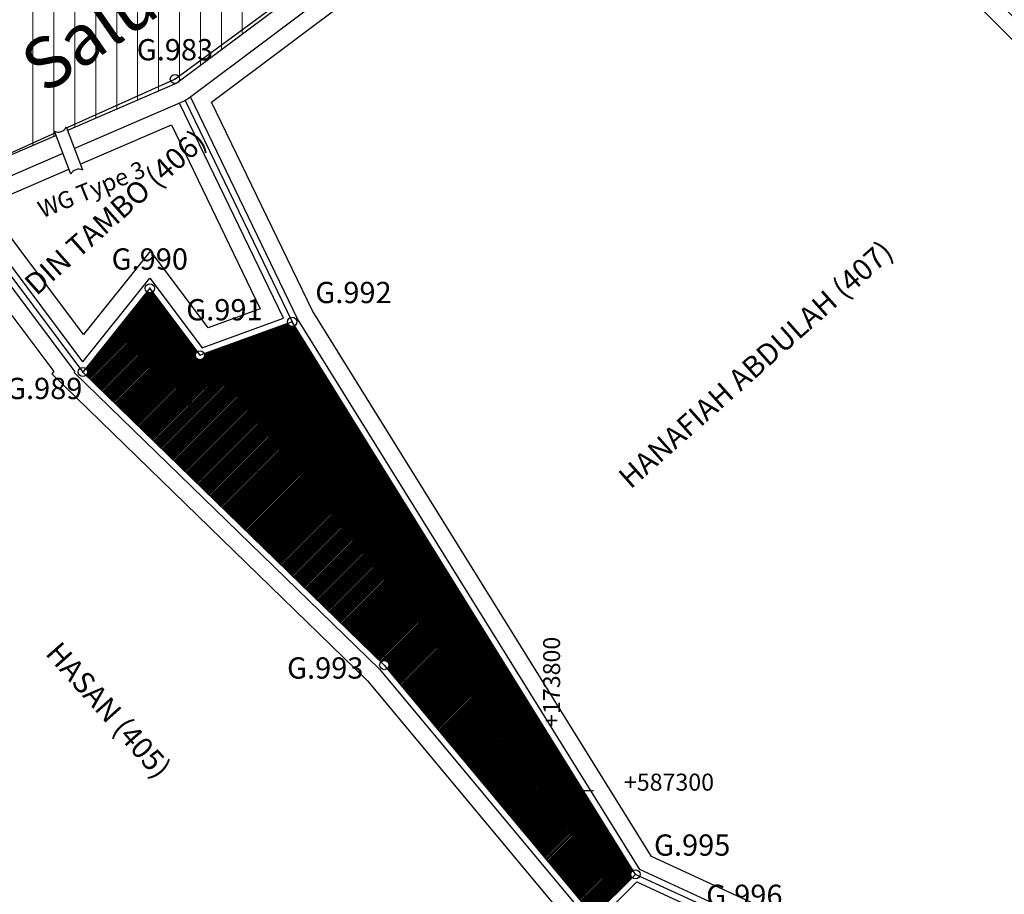
# Model space of a CAD drawing. Units: inches. Extents: x -968 to 15677, y 5562 to 11517.
# Drawn here: x 5814 to 5842, y 9739 to 9764 of the extents above; entities that cross this region are included whole.
import ezdxf
from ezdxf.enums import TextEntityAlignment as Align

# ---------------------------------------------------------------- set-up
doc = ezdxf.new("R2010")
doc.units = ezdxf.units.IN
doc.header["$MEASUREMENT"] = 0
doc.linetypes.add('DASHDOT', pattern=[1, 0.5, -0.25, 0, -0.25])
for name, color, linetype in [('BULAT1', 7, 'Continuous'), ('Double', 144, 'Continuous'), ('Grid', 7, 'Continuous'), ('Nama 1', 7, 'Continuous'), ('PATOK1', 7, 'Continuous'), ('tambak', 7, 'Continuous'), ('Tanggul', 7, 'Continuous')]:
    doc.layers.add(name, color=color, linetype=linetype)
doc.layers.add('Sal_existing', color=1, linetype='Continuous', lineweight=15)
doc.styles.add('L100', font='simplex.shx', dxfattribs={"height": 2.54})
doc.styles.add('L240', font='simplex.shx', dxfattribs={"height": 6.1})
doc.styles.add('L80', font='simplex.shx', dxfattribs={"height": 2.03})

msp = doc.modelspace()

# ---------------------------------------------------------------- linework, layer by layer
at = {"layer": 'BULAT1', "color": 1, "ltscale": 10}
for centre in [(5818.705, 9762.022), (5817.985, 9756.022), (5822.065, 9755.062), (5819.425, 9754.102), (5816.065, 9753.622), (5824.705, 9745.222), (5831.905, 9739.222)]:
    msp.add_circle(centre, 0.132, dxfattribs=at)
for p in [(5818.705, 9762.022), (5817.985, 9756.022), (5822.065, 9755.062), (5819.425, 9754.102), (5816.065, 9753.622), (5817.636, 9752.337), (5831.905, 9739.222)]:
    msp.add_point(p, dxfattribs=at)
at = {"layer": 'Double', "color": 6}
for p, q in [((5815.59, 9760.649), (5816.057, 9759.414)), ((5815.718, 9759.292), (5815.251, 9760.527))]:
    msp.add_line(p, q, dxfattribs=at)
for points in [[(5819.757, 9761.36), (5823.974, 9764.528), (5834.863, 9771.004, 0.000062), (5834.863, 9771.004), (5846.589, 9759.262), (5846.374, 9750.859), (5846.031, 9750.627), (5851.751, 9744.192), (5845.69, 9740.728), (5838.462, 9734.856), (5836.821, 9736.732)], [(5828.013, 9735.468, 0.00168), (5828.007, 9735.466), (5820.522, 9733.801), (5813.065, 9735.537), (5809.375, 9741.953, 0.210558), (5808.751, 9742.411), (5807.449, 9742.701), (5807.254, 9746.011, 0.060234), (5807.213, 9746.238), (5805.659, 9751.275), (5811.456, 9757.621), (5811.788, 9757.764), (5812.134, 9757.763), (5815.23, 9753.635), (5815.175, 9753.567), (5824.22, 9744.773), (5829.867, 9737.996), (5828.013, 9735.468)]]:
    msp.add_lwpolyline(points, format="xyb", dxfattribs=at)
at = {"layer": 'Double', "color": 144}
for points in [[(5836.226, 9736.682), (5835.135, 9737.929), (5832.029, 9739.363), (5822.223, 9755.149), (5819.153, 9761.507)], [(5816.069, 9753.916), (5817.989, 9756.316), (5819.489, 9754.317), (5821.816, 9755.163), (5818.837, 9761.334)], [(5816.069, 9753.916), (5812.555, 9758.602), (5812.516, 9758.602)], [(5811.689, 9758.245), (5812.375, 9758.242), (5815.837, 9753.626), (5815.822, 9753.607), (5824.573, 9745.1), (5830.476, 9738.015), (5828.27, 9735.006)], [(5828.588, 9734.832), (5830.842, 9737.905), (5831.943, 9739.006), (5834.915, 9737.635), (5835.958, 9736.442)]]:
    msp.add_lwpolyline(points, dxfattribs=at)
at = {"layer": 'Double', "color": 6}
for points in [[(5836.584, 9737.003), (5835.429, 9738.322), (5832.361, 9739.738), (5822.644, 9755.381), (5819.757, 9761.36)], [(5818.605, 9760.711), (5821.153, 9755.433), (5819.659, 9754.89), (5818.002, 9757.1), (5816.082, 9754.7), (5813.295, 9758.416), (5815.663, 9759.439)], [(5815.994, 9759.582), (5818.605, 9760.711)]]:
    msp.add_lwpolyline(points, dxfattribs=at)
at = {"layer": 'Double', "color": 144}
msp.add_lwpolyline([(5830.717, 9738.289), (5824.837, 9745.345), (5816.307, 9753.637), (5817.98, 9755.728), (5819.361, 9753.887), (5821.989, 9754.843), (5831.677, 9739.248)], close=True, dxfattribs=at)
at = {"layer": 'Double', "color": 6}
for centre, radius, start, end in [((5815.362, 9760.748), 0.248, 243.2871, 336.3735), ((5815.952, 9759.175), 0.262, 66.3899, 153.3213)]:
    msp.add_arc(centre, radius, start, end, dxfattribs=at)
at = {"layer": 'Grid', "color": 3, "linetype": 'DASHDOT', "lineweight": 30, "ltscale": 10}
for points in [[(5829.745, 9741.742), (5829.745, 9742.582)], [(5829.625, 9741.622), (5828.785, 9741.622)], [(5829.745, 9741.502), (5829.745, 9740.662)], [(5829.865, 9741.622), (5830.705, 9741.622)]]:
    msp.add_lwpolyline(points, dxfattribs=at)
msp.add_point((5829.745, 9741.622), dxfattribs=at)
at = {"layer": 'Sal_existing', "color": 1, "lineweight": 30}
for p, q in [((5823.397, 9765.382), (5818.762, 9761.903)), ((5818.762, 9761.903), (5815.628, 9760.548)), ((5815.297, 9760.405), (5810.843, 9758.48))]:
    msp.add_line(p, q, dxfattribs=at)
at = {"layer": 'Sal_existing', "color": 1, "lineweight": -3, "ltscale": 10}
for points in [[(5815.599, 9760.624), (5818.705, 9762.022), (5823.265, 9765.382), (5834.065, 9771.862), (5834.84, 9772.621), (5847.265, 9759.862), (5848.945, 9761.062), (5849.905, 9761.782), (5853.457, 9765.86)], [(5808.625, 9741.382), (5806.465, 9741.862), (5806.225, 9745.942), (5804.532, 9751.427), (5810.722, 9758.428), (5815.27, 9760.476)]]:
    msp.add_lwpolyline(points, dxfattribs=at)
at = {"layer": 'Sal_existing', "color": 92, "lineweight": 5}
for points in [[(5820.636, 9763.309), (5820.636, 9768.33)], [(5820.036, 9762.859), (5820.036, 9767.92)], [(5819.436, 9762.409), (5819.436, 9767.51)], [(5818.836, 9761.958), (5818.836, 9767.1)], [(5818.236, 9761.676), (5818.236, 9766.69)], [(5817.636, 9761.416), (5817.636, 9766.28)], [(5817.036, 9761.157), (5817.036, 9765.881)], [(5816.436, 9760.898), (5816.436, 9765.508)], [(5815.836, 9760.638), (5815.836, 9765.134)], [(5815.236, 9760.379), (5815.236, 9764.761)], [(5814.636, 9760.12), (5814.636, 9764.388)]]:
    msp.add_lwpolyline(points, dxfattribs=at)
at = {"layer": 'tambak', "lineweight": -3, "ltscale": 10}
for points in [[(5819.002, 9761.406), (5822.065, 9755.062)], [(5812.102, 9758.423), (5812.465, 9758.422), (5816.065, 9753.622)], [(5836.092, 9736.562), (5835.025, 9737.782), (5831.905, 9739.222), (5822.065, 9755.062), (5819.425, 9754.102), (5817.985, 9756.022), (5816.065, 9753.622), (5824.705, 9745.222), (5830.705, 9738.022), (5828.45, 9734.948)], [(5816.826, 9754.573), (5818.109, 9755.857)], [(5816.996, 9754.786), (5818.091, 9755.881)], [(5817.165, 9754.998), (5818.073, 9755.905)], [(5817.335, 9755.21), (5818.02, 9755.895)], [(5817.505, 9755.422), (5817.973, 9755.891)], [(5817.674, 9755.634), (5817.939, 9755.898)], [(5817.844, 9755.846), (5817.911, 9755.913)], [(5816.147, 9753.725), (5818.182, 9755.76)], [(5816.162, 9753.528), (5818.273, 9755.638)], [(5816.168, 9753.704), (5818.2, 9755.735)], [(5816.183, 9753.507), (5818.291, 9755.614)], [(5816.185, 9753.678), (5818.218, 9755.711)], [(5816.195, 9753.645), (5818.236, 9755.687)], [(5816.195, 9753.604), (5818.254, 9755.663)], [(5816.205, 9753.486), (5818.309, 9755.59)], [(5816.226, 9753.465), (5818.327, 9755.566)], [(5816.317, 9753.937), (5818.164, 9755.784)], [(5816.486, 9754.149), (5818.145, 9755.808)], [(5816.656, 9754.361), (5818.127, 9755.832)], [(5816.248, 9753.444), (5818.345, 9755.541)], [(5816.269, 9753.423), (5818.364, 9755.517)], [(5816.291, 9753.402), (5818.382, 9755.493)], [(5816.313, 9753.381), (5818.4, 9755.469)], [(5816.334, 9753.36), (5818.418, 9755.444)], [(5816.356, 9753.339), (5818.436, 9755.42)], [(5816.377, 9753.319), (5818.454, 9755.396)], [(5816.399, 9753.298), (5818.473, 9755.372)], [(5816.42, 9753.277), (5818.491, 9755.347)], [(5816.442, 9753.256), (5818.509, 9755.323)], [(5816.463, 9753.235), (5818.527, 9755.299)], [(5816.485, 9753.214), (5818.545, 9755.275)], [(5816.506, 9753.193), (5818.564, 9755.25)], [(5816.528, 9753.172), (5818.582, 9755.226)], [(5816.549, 9753.151), (5818.6, 9755.202)], [(5816.571, 9753.13), (5818.618, 9755.178)], [(5816.592, 9753.109), (5818.636, 9755.153)], [(5816.614, 9753.088), (5818.654, 9755.129)], [(5816.635, 9753.068), (5818.673, 9755.105)], [(5816.657, 9753.047), (5818.691, 9755.081)], [(5816.678, 9753.026), (5818.709, 9755.057)], [(5816.7, 9753.005), (5818.727, 9755.032)], [(5816.721, 9752.984), (5818.745, 9755.008)], [(5818.313, 9751.436), (5821.867, 9754.99)], [(5818.335, 9751.415), (5821.934, 9755.014)], [(5818.356, 9751.394), (5821.953, 9754.992)], [(5816.743, 9752.963), (5818.764, 9754.984)], [(5816.764, 9752.942), (5818.782, 9754.96)], [(5816.786, 9752.921), (5818.8, 9754.935)], [(5816.807, 9752.9), (5818.818, 9754.911)], [(5816.829, 9752.879), (5818.836, 9754.887)], [(5816.85, 9752.858), (5818.854, 9754.863)], [(5816.872, 9752.838), (5818.873, 9754.838)], [(5816.893, 9752.817), (5818.891, 9754.814)], [(5816.915, 9752.796), (5818.909, 9754.79)], [(5816.936, 9752.775), (5818.927, 9754.766)], [(5816.958, 9752.754), (5818.945, 9754.741)], [(5816.979, 9752.733), (5818.964, 9754.717)], [(5818.076, 9751.666), (5821.134, 9754.724)], [(5818.098, 9751.645), (5821.2, 9754.748)], [(5818.12, 9751.624), (5821.267, 9754.772)], [(5818.141, 9751.604), (5821.334, 9754.796)], [(5818.163, 9751.583), (5821.4, 9754.821)], [(5818.184, 9751.562), (5821.467, 9754.845)], [(5818.206, 9751.541), (5821.534, 9754.869)], [(5818.227, 9751.52), (5821.6, 9754.893)], [(5818.249, 9751.499), (5821.667, 9754.918)], [(5818.27, 9751.478), (5821.734, 9754.942)], [(5818.292, 9751.457), (5821.8, 9754.966)], [(5818.378, 9751.373), (5821.972, 9754.968)], [(5818.399, 9751.353), (5821.996, 9754.949)], [(5818.421, 9751.332), (5822.025, 9754.936)], [(5818.442, 9751.311), (5822.062, 9754.93)], [(5818.464, 9751.29), (5822.113, 9754.939)], [(5818.485, 9751.269), (5822.147, 9754.93)], [(5818.507, 9751.248), (5822.163, 9754.904)], [(5818.528, 9751.227), (5822.179, 9754.878)], [(5818.55, 9751.206), (5822.195, 9754.852)], [(5818.571, 9751.185), (5822.212, 9754.826)], [(5818.593, 9751.164), (5822.228, 9754.8)], [(5818.614, 9751.143), (5822.244, 9754.773)], [(5818.636, 9751.123), (5822.26, 9754.747)], [(5818.657, 9751.102), (5822.277, 9754.721)], [(5817.001, 9752.712), (5818.982, 9754.693)], [(5817.022, 9752.691), (5819, 9754.669)], [(5817.044, 9752.67), (5819.018, 9754.644)], [(5817.065, 9752.649), (5819.036, 9754.62)], [(5817.087, 9752.628), (5819.054, 9754.596)], [(5817.108, 9752.607), (5819.073, 9754.572)], [(5817.13, 9752.587), (5819.091, 9754.547)], [(5817.151, 9752.566), (5819.109, 9754.523)], [(5817.173, 9752.545), (5819.127, 9754.499)], [(5817.194, 9752.524), (5819.145, 9754.475)], [(5817.216, 9752.503), (5819.164, 9754.45)], [(5817.238, 9752.482), (5819.182, 9754.426)], [(5817.818, 9751.917), (5820.334, 9754.433)], [(5817.84, 9751.896), (5820.4, 9754.457)], [(5817.861, 9751.875), (5820.467, 9754.481)], [(5817.883, 9751.855), (5820.534, 9754.505)], [(5817.904, 9751.834), (5820.6, 9754.53)], [(5817.926, 9751.813), (5820.667, 9754.554)], [(5817.947, 9751.792), (5820.734, 9754.578)], [(5817.969, 9751.771), (5820.8, 9754.602)], [(5817.99, 9751.75), (5820.867, 9754.627)], [(5818.012, 9751.729), (5820.934, 9754.651)], [(5818.033, 9751.708), (5821, 9754.675)], [(5818.055, 9751.687), (5821.067, 9754.699)], [(5818.679, 9751.081), (5822.293, 9754.695)], [(5818.7, 9751.06), (5822.309, 9754.669)], [(5818.722, 9751.039), (5822.325, 9754.642)], [(5818.743, 9751.018), (5822.342, 9754.616)], [(5818.765, 9750.997), (5822.358, 9754.59)], [(5818.786, 9750.976), (5822.374, 9754.564)], [(5818.808, 9750.955), (5822.39, 9754.538)], [(5818.829, 9750.934), (5822.407, 9754.512)], [(5818.851, 9750.913), (5822.423, 9754.485)], [(5818.872, 9750.892), (5822.439, 9754.459)], [(5818.894, 9750.872), (5822.456, 9754.433)], [(5817.259, 9752.461), (5819.2, 9754.402)], [(5817.281, 9752.44), (5819.218, 9754.378)], [(5817.302, 9752.419), (5819.236, 9754.353)], [(5817.324, 9752.398), (5819.254, 9754.329)], [(5817.345, 9752.377), (5819.273, 9754.305)], [(5817.367, 9752.356), (5819.291, 9754.281)], [(5817.388, 9752.336), (5819.309, 9754.256)], [(5817.41, 9752.315), (5819.327, 9754.232)], [(5817.431, 9752.294), (5819.321, 9754.183)], [(5817.625, 9752.106), (5819.734, 9754.214)], [(5817.646, 9752.085), (5819.8, 9754.239)], [(5817.668, 9752.064), (5819.867, 9754.263)], [(5817.689, 9752.043), (5819.934, 9754.287)], [(5817.711, 9752.022), (5820, 9754.311)], [(5817.732, 9752.001), (5820.067, 9754.336)], [(5817.754, 9751.98), (5820.134, 9754.36)], [(5817.775, 9751.959), (5820.2, 9754.384)], [(5817.797, 9751.938), (5820.267, 9754.408)], [(5818.915, 9750.851), (5822.472, 9754.407)], [(5818.937, 9750.83), (5822.488, 9754.381)], [(5818.958, 9750.809), (5822.504, 9754.355)], [(5818.98, 9750.788), (5822.521, 9754.328)], [(5819.002, 9750.767), (5822.537, 9754.302)], [(5819.023, 9750.746), (5822.553, 9754.276)], [(5819.045, 9750.725), (5822.569, 9754.25)], [(5819.066, 9750.704), (5822.586, 9754.224)], [(5819.088, 9750.683), (5822.602, 9754.198)], [(5819.109, 9750.662), (5822.618, 9754.171)], [(5819.131, 9750.641), (5822.634, 9754.145)], [(5819.344, 9754.206), (5819.345, 9754.208)], [(5819.555, 9754.078), (5819.667, 9754.19)], [(5819.555, 9754.121), (5819.6, 9754.166)], [(5817.453, 9752.273), (5819.293, 9754.113)], [(5817.474, 9752.252), (5819.296, 9754.074)], [(5817.496, 9752.231), (5819.307, 9754.042)], [(5817.517, 9752.21), (5819.324, 9754.017)], [(5817.539, 9752.189), (5819.346, 9753.996)], [(5817.56, 9752.168), (5819.373, 9753.981)], [(5817.582, 9752.147), (5819.406, 9753.971)], [(5817.603, 9752.126), (5819.449, 9753.972)], [(5819.152, 9750.621), (5822.651, 9754.119)], [(5819.174, 9750.6), (5822.667, 9754.093)], [(5819.195, 9750.579), (5822.683, 9754.067)], [(5819.217, 9750.558), (5822.699, 9754.041)], [(5819.238, 9750.537), (5822.716, 9754.014)], [(5819.26, 9750.516), (5822.732, 9753.988)], [(5819.281, 9750.495), (5822.748, 9753.962)], [(5819.303, 9750.474), (5822.764, 9753.936)], [(5819.324, 9750.453), (5822.781, 9753.91)], [(5819.346, 9750.432), (5822.797, 9753.884)], [(5819.367, 9750.411), (5822.813, 9753.857)], [(5819.389, 9750.391), (5822.829, 9753.831)], [(5819.41, 9750.37), (5822.846, 9753.805)], [(5819.432, 9750.349), (5822.862, 9753.779)], [(5819.453, 9750.328), (5822.878, 9753.753)], [(5819.475, 9750.307), (5822.894, 9753.727)], [(5819.496, 9750.286), (5822.911, 9753.7)], [(5819.518, 9750.265), (5822.927, 9753.674)], [(5819.539, 9750.244), (5822.943, 9753.648)], [(5819.561, 9750.223), (5822.959, 9753.622)], [(5819.582, 9750.202), (5822.976, 9753.596)], [(5819.604, 9750.181), (5822.992, 9753.57)], [(5819.625, 9750.16), (5823.008, 9753.543)], [(5819.647, 9750.14), (5823.025, 9753.517)], [(5819.668, 9750.119), (5823.041, 9753.491)], [(5819.69, 9750.098), (5823.057, 9753.465)], [(5819.711, 9750.077), (5823.073, 9753.439)], [(5819.733, 9750.056), (5823.09, 9753.413)], [(5819.754, 9750.035), (5823.106, 9753.386)], [(5819.776, 9750.014), (5823.122, 9753.36)], [(5819.797, 9749.993), (5823.138, 9753.334)], [(5819.819, 9749.972), (5823.155, 9753.308)], [(5819.84, 9749.951), (5823.171, 9753.282)], [(5819.862, 9749.93), (5823.187, 9753.255)], [(5819.883, 9749.909), (5823.203, 9753.229)], [(5819.905, 9749.889), (5823.22, 9753.203)], [(5819.927, 9749.868), (5823.236, 9753.177)], [(5819.948, 9749.847), (5823.252, 9753.151)], [(5819.97, 9749.826), (5823.268, 9753.125)], [(5819.991, 9749.805), (5823.285, 9753.098)], [(5820.013, 9749.784), (5823.301, 9753.072)], [(5820.034, 9749.763), (5823.317, 9753.046)], [(5820.056, 9749.742), (5823.333, 9753.02)], [(5820.077, 9749.721), (5823.35, 9752.994)], [(5820.099, 9749.7), (5823.366, 9752.968)], [(5820.12, 9749.679), (5823.382, 9752.941)], [(5820.142, 9749.659), (5823.398, 9752.915)], [(5820.163, 9749.638), (5823.415, 9752.889)], [(5820.185, 9749.617), (5823.431, 9752.863)], [(5820.206, 9749.596), (5823.447, 9752.837)], [(5820.228, 9749.575), (5823.463, 9752.811)], [(5820.249, 9749.554), (5823.48, 9752.784)], [(5820.271, 9749.533), (5823.496, 9752.758)], [(5820.292, 9749.512), (5823.512, 9752.732)], [(5820.314, 9749.491), (5823.528, 9752.706)], [(5820.335, 9749.47), (5823.545, 9752.68)], [(5820.357, 9749.449), (5823.561, 9752.654)], [(5820.378, 9749.428), (5823.577, 9752.627)], [(5820.4, 9749.408), (5823.594, 9752.601)], [(5820.421, 9749.387), (5823.61, 9752.575)], [(5820.443, 9749.366), (5823.626, 9752.549)], [(5820.464, 9749.345), (5823.642, 9752.523)], [(5820.486, 9749.324), (5823.659, 9752.497)], [(5820.507, 9749.303), (5823.675, 9752.47)], [(5820.529, 9749.282), (5823.691, 9752.444)], [(5820.55, 9749.261), (5823.707, 9752.418)], [(5820.572, 9749.24), (5823.724, 9752.392)], [(5820.593, 9749.219), (5823.74, 9752.366)], [(5820.615, 9749.198), (5823.756, 9752.34)], [(5820.636, 9749.177), (5823.772, 9752.313)], [(5820.658, 9749.157), (5823.789, 9752.287)], [(5820.679, 9749.136), (5823.805, 9752.261)], [(5820.701, 9749.115), (5823.821, 9752.235)], [(5820.722, 9749.094), (5823.837, 9752.209)], [(5820.744, 9749.073), (5823.854, 9752.183)], [(5820.765, 9749.052), (5823.87, 9752.156)], [(5820.787, 9749.031), (5823.886, 9752.13)], [(5820.809, 9749.01), (5823.902, 9752.104)], [(5820.83, 9748.989), (5823.919, 9752.078)], [(5820.852, 9748.968), (5823.935, 9752.052)], [(5820.873, 9748.947), (5823.951, 9752.026)], [(5820.895, 9748.927), (5823.967, 9751.999)], [(5820.916, 9748.906), (5823.984, 9751.973)], [(5820.938, 9748.885), (5824, 9751.947)], [(5820.959, 9748.864), (5824.016, 9751.921)], [(5820.981, 9748.843), (5824.032, 9751.895)], [(5821.002, 9748.822), (5824.049, 9751.869)], [(5821.024, 9748.801), (5824.065, 9751.842)], [(5821.045, 9748.78), (5824.081, 9751.816)], [(5821.067, 9748.759), (5824.097, 9751.79)], [(5821.088, 9748.738), (5824.114, 9751.764)], [(5821.11, 9748.717), (5824.13, 9751.738)], [(5821.131, 9748.696), (5824.146, 9751.711)], [(5821.153, 9748.676), (5824.162, 9751.685)], [(5821.174, 9748.655), (5824.179, 9751.659)], [(5821.196, 9748.634), (5824.195, 9751.633)], [(5821.217, 9748.613), (5824.211, 9751.607)], [(5821.239, 9748.592), (5824.228, 9751.581)], [(5821.26, 9748.571), (5824.244, 9751.554)], [(5821.282, 9748.55), (5824.26, 9751.528)], [(5821.303, 9748.529), (5824.276, 9751.502)], [(5821.325, 9748.508), (5824.293, 9751.476)], [(5821.346, 9748.487), (5824.309, 9751.45)], [(5821.368, 9748.466), (5824.325, 9751.424)], [(5821.389, 9748.445), (5824.341, 9751.397)], [(5821.411, 9748.425), (5824.358, 9751.371)], [(5821.432, 9748.404), (5824.374, 9751.345)], [(5821.454, 9748.383), (5824.39, 9751.319)], [(5821.475, 9748.362), (5824.406, 9751.293)], [(5821.497, 9748.341), (5824.423, 9751.267)], [(5821.518, 9748.32), (5824.439, 9751.24)], [(5821.54, 9748.299), (5824.455, 9751.214)], [(5821.561, 9748.278), (5824.471, 9751.188)], [(5821.583, 9748.257), (5824.488, 9751.162)], [(5821.604, 9748.236), (5824.504, 9751.136)], [(5821.626, 9748.215), (5824.52, 9751.11)], [(5821.647, 9748.195), (5824.536, 9751.083)], [(5821.669, 9748.174), (5824.553, 9751.057)], [(5821.691, 9748.153), (5824.569, 9751.031)], [(5821.712, 9748.132), (5824.585, 9751.005)], [(5821.734, 9748.111), (5824.601, 9750.979)], [(5821.755, 9748.09), (5824.618, 9750.953)], [(5821.777, 9748.069), (5824.634, 9750.926)], [(5821.798, 9748.048), (5824.65, 9750.9)], [(5821.82, 9748.027), (5824.666, 9750.874)], [(5821.841, 9748.006), (5824.683, 9750.848)], [(5821.863, 9747.985), (5824.699, 9750.822)], [(5821.884, 9747.964), (5824.715, 9750.796)], [(5821.906, 9747.944), (5824.731, 9750.769)], [(5821.927, 9747.923), (5824.748, 9750.743)], [(5821.949, 9747.902), (5824.764, 9750.717)], [(5821.97, 9747.881), (5824.78, 9750.691)], [(5821.992, 9747.86), (5824.797, 9750.665)], [(5822.013, 9747.839), (5824.813, 9750.639)], [(5822.035, 9747.818), (5824.829, 9750.612)], [(5822.056, 9747.797), (5824.845, 9750.586)], [(5822.078, 9747.776), (5824.862, 9750.56)], [(5822.099, 9747.755), (5824.878, 9750.534)], [(5822.121, 9747.734), (5824.894, 9750.508)], [(5822.142, 9747.713), (5824.91, 9750.482)], [(5822.164, 9747.693), (5824.927, 9750.455)], [(5822.185, 9747.672), (5824.943, 9750.429)], [(5822.207, 9747.651), (5824.959, 9750.403)], [(5822.228, 9747.63), (5824.975, 9750.377)], [(5822.25, 9747.609), (5824.992, 9750.351)], [(5822.271, 9747.588), (5825.008, 9750.325)], [(5822.293, 9747.567), (5825.024, 9750.298)], [(5822.314, 9747.546), (5825.04, 9750.272)], [(5822.336, 9747.525), (5825.057, 9750.246)], [(5822.357, 9747.504), (5825.073, 9750.22)], [(5822.379, 9747.483), (5825.089, 9750.194)], [(5822.4, 9747.463), (5825.105, 9750.167)], [(5822.422, 9747.442), (5825.122, 9750.141)], [(5822.443, 9747.421), (5825.138, 9750.115)], [(5822.465, 9747.4), (5825.154, 9750.089)], [(5822.486, 9747.379), (5825.17, 9750.063)], [(5822.508, 9747.358), (5825.187, 9750.037)], [(5822.529, 9747.337), (5825.203, 9750.01)], [(5822.551, 9747.316), (5825.219, 9749.984)], [(5822.572, 9747.295), (5825.235, 9749.958)], [(5822.594, 9747.274), (5825.252, 9749.932)], [(5822.616, 9747.253), (5825.268, 9749.906)], [(5822.637, 9747.232), (5825.284, 9749.88)], [(5822.659, 9747.212), (5825.3, 9749.853)], [(5822.68, 9747.191), (5825.317, 9749.827)], [(5822.702, 9747.17), (5825.333, 9749.801)], [(5822.723, 9747.149), (5825.349, 9749.775)], [(5822.745, 9747.128), (5825.365, 9749.749)], [(5822.766, 9747.107), (5825.382, 9749.723)], [(5822.788, 9747.086), (5825.398, 9749.696)], [(5822.809, 9747.065), (5825.414, 9749.67)], [(5822.831, 9747.044), (5825.431, 9749.644)], [(5822.852, 9747.023), (5825.447, 9749.618)], [(5822.874, 9747.002), (5825.463, 9749.592)], [(5822.895, 9746.981), (5825.479, 9749.566)], [(5822.917, 9746.961), (5825.496, 9749.539)], [(5822.938, 9746.94), (5825.512, 9749.513)], [(5822.96, 9746.919), (5825.528, 9749.487)], [(5822.981, 9746.898), (5825.544, 9749.461)], [(5823.003, 9746.877), (5825.561, 9749.435)], [(5823.024, 9746.856), (5825.577, 9749.409)], [(5823.046, 9746.835), (5825.593, 9749.382)], [(5823.067, 9746.814), (5825.609, 9749.356)], [(5823.089, 9746.793), (5825.626, 9749.33)], [(5823.11, 9746.772), (5825.642, 9749.304)], [(5823.132, 9746.751), (5825.658, 9749.278)], [(5823.153, 9746.73), (5825.674, 9749.252)], [(5823.175, 9746.71), (5825.691, 9749.225)], [(5823.196, 9746.689), (5825.707, 9749.199)], [(5823.218, 9746.668), (5825.723, 9749.173)], [(5823.239, 9746.647), (5825.739, 9749.147)], [(5823.261, 9746.626), (5825.756, 9749.121)], [(5823.282, 9746.605), (5825.772, 9749.095)], [(5823.304, 9746.584), (5825.788, 9749.068)], [(5823.325, 9746.563), (5825.804, 9749.042)], [(5823.347, 9746.542), (5825.821, 9749.016)], [(5823.368, 9746.521), (5825.837, 9748.99)], [(5823.39, 9746.5), (5825.853, 9748.964)], [(5823.411, 9746.48), (5825.869, 9748.938)], [(5823.433, 9746.459), (5825.886, 9748.911)], [(5823.454, 9746.438), (5825.902, 9748.885)], [(5823.476, 9746.417), (5825.918, 9748.859)], [(5823.498, 9746.396), (5825.934, 9748.833)], [(5823.519, 9746.375), (5825.951, 9748.807)], [(5823.541, 9746.354), (5825.967, 9748.781)], [(5823.562, 9746.333), (5825.983, 9748.754)], [(5823.584, 9746.312), (5826, 9748.728)], [(5823.605, 9746.291), (5826.016, 9748.702)], [(5823.627, 9746.27), (5826.032, 9748.676)], [(5823.648, 9746.249), (5826.048, 9748.65)], [(5823.67, 9746.229), (5826.065, 9748.623)], [(5823.691, 9746.208), (5826.081, 9748.597)], [(5823.713, 9746.187), (5826.097, 9748.571)], [(5823.734, 9746.166), (5826.113, 9748.545)], [(5823.756, 9746.145), (5826.13, 9748.519)], [(5823.777, 9746.124), (5826.146, 9748.493)], [(5823.799, 9746.103), (5826.162, 9748.466)], [(5823.82, 9746.082), (5826.178, 9748.44)], [(5823.842, 9746.061), (5826.195, 9748.414)], [(5823.863, 9746.04), (5826.211, 9748.388)], [(5823.885, 9746.019), (5826.227, 9748.362)], [(5823.906, 9745.998), (5826.243, 9748.336)], [(5823.928, 9745.978), (5826.26, 9748.309)], [(5823.949, 9745.957), (5826.276, 9748.283)], [(5823.971, 9745.936), (5826.292, 9748.257)], [(5823.992, 9745.915), (5826.308, 9748.231)], [(5824.014, 9745.894), (5826.325, 9748.205)], [(5824.035, 9745.873), (5826.341, 9748.179)], [(5824.057, 9745.852), (5826.357, 9748.152)], [(5824.078, 9745.831), (5826.373, 9748.126)], [(5824.1, 9745.81), (5826.39, 9748.1)], [(5824.121, 9745.789), (5826.406, 9748.074)], [(5824.143, 9745.768), (5826.422, 9748.048)], [(5824.164, 9745.748), (5826.438, 9748.022)], [(5824.186, 9745.727), (5826.455, 9747.995)], [(5824.207, 9745.706), (5826.471, 9747.969)], [(5824.229, 9745.685), (5826.487, 9747.943)], [(5824.25, 9745.664), (5826.503, 9747.917)], [(5824.272, 9745.643), (5826.52, 9747.891)], [(5824.293, 9745.622), (5826.536, 9747.865)], [(5824.315, 9745.601), (5826.552, 9747.838)], [(5824.336, 9745.58), (5826.569, 9747.812)], [(5824.358, 9745.559), (5826.585, 9747.786)], [(5824.379, 9745.538), (5826.601, 9747.76)], [(5824.401, 9745.517), (5826.617, 9747.734)], [(5824.423, 9745.497), (5826.634, 9747.708)], [(5824.444, 9745.476), (5826.65, 9747.681)], [(5824.466, 9745.455), (5826.666, 9747.655)], [(5824.487, 9745.434), (5826.682, 9747.629)], [(5824.509, 9745.413), (5826.699, 9747.603)], [(5824.53, 9745.392), (5826.715, 9747.577)], [(5824.552, 9745.371), (5826.731, 9747.551)], [(5824.573, 9745.35), (5826.747, 9747.524)], [(5824.595, 9745.329), (5826.764, 9747.498)], [(5824.65, 9745.342), (5826.78, 9747.472)], [(5824.704, 9745.354), (5826.796, 9747.446)], [(5824.742, 9745.349), (5826.812, 9747.42)], [(5824.771, 9745.336), (5826.829, 9747.394)], [(5824.796, 9745.318), (5826.845, 9747.367)], [(5824.799, 9745.109), (5826.926, 9747.237)], [(5824.815, 9745.295), (5826.861, 9747.341)], [(5824.818, 9745.086), (5826.942, 9747.21)], [(5824.829, 9745.267), (5826.877, 9747.315)], [(5824.831, 9745.184), (5826.91, 9747.263)], [(5824.836, 9745.232), (5826.894, 9747.289)], [(5824.837, 9745.063), (5826.959, 9747.184)], [(5824.857, 9745.04), (5826.975, 9747.158)], [(5824.876, 9745.017), (5826.991, 9747.132)], [(5824.895, 9744.994), (5827.007, 9747.106)], [(5824.915, 9744.97), (5827.024, 9747.079)], [(5824.934, 9744.947), (5827.04, 9747.053)], [(5824.953, 9744.924), (5827.056, 9747.027)], [(5824.972, 9744.901), (5827.072, 9747.001)], [(5824.992, 9744.878), (5827.089, 9746.975)], [(5825.011, 9744.855), (5827.105, 9746.949)], [(5825.03, 9744.832), (5827.121, 9746.922)], [(5825.05, 9744.808), (5827.137, 9746.896)], [(5825.069, 9744.785), (5827.154, 9746.87)], [(5825.088, 9744.762), (5827.17, 9746.844)], [(5825.107, 9744.739), (5827.186, 9746.818)], [(5825.127, 9744.716), (5827.203, 9746.792)], [(5825.146, 9744.693), (5827.219, 9746.765)], [(5825.165, 9744.67), (5827.235, 9746.739)], [(5825.185, 9744.646), (5827.251, 9746.713)], [(5825.204, 9744.623), (5827.268, 9746.687)], [(5825.223, 9744.6), (5827.284, 9746.661)], [(5825.242, 9744.577), (5827.3, 9746.635)], [(5825.262, 9744.554), (5827.316, 9746.608)], [(5825.281, 9744.531), (5827.333, 9746.582)], [(5825.3, 9744.508), (5827.349, 9746.556)], [(5825.32, 9744.484), (5827.365, 9746.53)], [(5825.339, 9744.461), (5827.381, 9746.504)], [(5825.358, 9744.438), (5827.398, 9746.478)], [(5825.377, 9744.415), (5827.414, 9746.451)], [(5825.397, 9744.392), (5827.43, 9746.425)], [(5825.416, 9744.369), (5827.446, 9746.399)], [(5825.435, 9744.346), (5827.463, 9746.373)], [(5825.455, 9744.322), (5827.479, 9746.347)], [(5825.474, 9744.299), (5827.495, 9746.321)], [(5825.493, 9744.276), (5827.511, 9746.294)], [(5825.512, 9744.253), (5827.528, 9746.268)], [(5825.532, 9744.23), (5827.544, 9746.242)], [(5825.551, 9744.207), (5827.56, 9746.216)], [(5825.57, 9744.184), (5827.576, 9746.19)], [(5825.59, 9744.16), (5827.593, 9746.164)], [(5825.609, 9744.137), (5827.609, 9746.137)], [(5825.628, 9744.114), (5827.625, 9746.111)], [(5825.647, 9744.091), (5827.641, 9746.085)], [(5825.667, 9744.068), (5827.658, 9746.059)], [(5825.686, 9744.045), (5827.674, 9746.033)], [(5825.705, 9744.022), (5827.69, 9746.007)], [(5825.725, 9743.998), (5827.706, 9745.98)], [(5825.744, 9743.975), (5827.723, 9745.954)], [(5825.763, 9743.952), (5827.739, 9745.928)], [(5825.782, 9743.929), (5827.755, 9745.902)], [(5825.802, 9743.906), (5827.772, 9745.876)], [(5825.821, 9743.883), (5827.788, 9745.85)], [(5825.84, 9743.86), (5827.804, 9745.823)], [(5825.86, 9743.836), (5827.82, 9745.797)], [(5825.879, 9743.813), (5827.837, 9745.771)], [(5825.898, 9743.79), (5827.853, 9745.745)], [(5825.917, 9743.767), (5827.869, 9745.719)], [(5825.937, 9743.744), (5827.885, 9745.692)], [(5825.956, 9743.721), (5827.902, 9745.666)], [(5825.975, 9743.698), (5827.918, 9745.64)], [(5825.995, 9743.674), (5827.934, 9745.614)], [(5826.014, 9743.651), (5827.95, 9745.588)], [(5826.033, 9743.628), (5827.967, 9745.562)], [(5826.052, 9743.605), (5827.983, 9745.535)], [(5826.072, 9743.582), (5827.999, 9745.509)], [(5826.091, 9743.559), (5828.015, 9745.483)], [(5826.11, 9743.536), (5828.032, 9745.457)], [(5826.13, 9743.512), (5828.048, 9745.431)], [(5826.149, 9743.489), (5828.064, 9745.405)], [(5826.168, 9743.466), (5828.08, 9745.378)], [(5826.187, 9743.443), (5828.097, 9745.352)], [(5826.207, 9743.42), (5828.113, 9745.326)], [(5826.226, 9743.397), (5828.129, 9745.3)], [(5826.245, 9743.374), (5828.145, 9745.274)], [(5826.265, 9743.35), (5828.162, 9745.248)], [(5826.284, 9743.327), (5828.178, 9745.221)], [(5826.303, 9743.304), (5828.194, 9745.195)], [(5826.322, 9743.281), (5828.21, 9745.169)], [(5826.342, 9743.258), (5828.227, 9745.143)], [(5826.361, 9743.235), (5828.243, 9745.117)], [(5826.38, 9743.212), (5828.259, 9745.091)], [(5826.4, 9743.188), (5828.275, 9745.064)], [(5826.419, 9743.165), (5828.292, 9745.038)], [(5826.438, 9743.142), (5828.308, 9745.012)], [(5826.457, 9743.119), (5828.324, 9744.986)], [(5826.477, 9743.096), (5828.341, 9744.96)], [(5826.496, 9743.073), (5828.357, 9744.934)], [(5826.515, 9743.05), (5828.373, 9744.907)], [(5826.534, 9743.026), (5828.389, 9744.881)], [(5826.554, 9743.003), (5828.406, 9744.855)], [(5826.573, 9742.98), (5828.422, 9744.829)], [(5826.592, 9742.957), (5828.438, 9744.803)], [(5826.612, 9742.934), (5828.454, 9744.777)], [(5826.631, 9742.911), (5828.471, 9744.75)], [(5826.65, 9742.888), (5828.487, 9744.724)], [(5826.669, 9742.864), (5828.503, 9744.698)], [(5826.689, 9742.841), (5828.519, 9744.672)], [(5826.708, 9742.818), (5828.536, 9744.646)], [(5826.727, 9742.795), (5828.552, 9744.62)], [(5826.747, 9742.772), (5828.568, 9744.593)], [(5826.766, 9742.749), (5828.584, 9744.567)], [(5826.785, 9742.726), (5828.601, 9744.541)], [(5826.804, 9742.702), (5828.617, 9744.515)], [(5826.824, 9742.679), (5828.633, 9744.489)], [(5826.843, 9742.656), (5828.649, 9744.463)], [(5826.862, 9742.633), (5828.666, 9744.436)], [(5826.882, 9742.61), (5828.682, 9744.41)], [(5826.901, 9742.587), (5828.698, 9744.384)], [(5826.92, 9742.564), (5828.714, 9744.358)], [(5826.939, 9742.54), (5828.731, 9744.332)], [(5826.959, 9742.517), (5828.747, 9744.306)], [(5826.978, 9742.494), (5828.763, 9744.279)], [(5826.997, 9742.471), (5828.779, 9744.253)], [(5827.017, 9742.448), (5828.796, 9744.227)], [(5827.036, 9742.425), (5828.812, 9744.201)], [(5827.055, 9742.402), (5828.828, 9744.175)], [(5827.074, 9742.378), (5828.844, 9744.148)], [(5827.094, 9742.355), (5828.861, 9744.122)], [(5827.113, 9742.332), (5828.877, 9744.096)], [(5827.132, 9742.309), (5828.893, 9744.07)], [(5827.152, 9742.286), (5828.909, 9744.044)], [(5827.171, 9742.263), (5828.926, 9744.018)], [(5827.19, 9742.24), (5828.942, 9743.991)], [(5827.209, 9742.217), (5828.958, 9743.965)], [(5827.229, 9742.193), (5828.975, 9743.939)], [(5827.248, 9742.17), (5828.991, 9743.913)], [(5827.267, 9742.147), (5829.007, 9743.887)], [(5827.287, 9742.124), (5829.023, 9743.861)], [(5827.306, 9742.101), (5829.04, 9743.834)], [(5827.325, 9742.078), (5829.056, 9743.808)], [(5827.344, 9742.055), (5829.072, 9743.782)], [(5827.364, 9742.031), (5829.088, 9743.756)], [(5827.383, 9742.008), (5829.105, 9743.73)], [(5827.402, 9741.985), (5829.121, 9743.704)], [(5827.422, 9741.962), (5829.137, 9743.677)], [(5827.441, 9741.939), (5829.153, 9743.651)], [(5827.46, 9741.916), (5829.17, 9743.625)], [(5827.479, 9741.893), (5829.186, 9743.599)], [(5827.499, 9741.869), (5829.202, 9743.573)], [(5827.518, 9741.846), (5829.218, 9743.547)], [(5827.537, 9741.823), (5829.235, 9743.52)], [(5827.557, 9741.8), (5829.251, 9743.494)], [(5827.576, 9741.777), (5829.267, 9743.468)], [(5827.595, 9741.754), (5829.283, 9743.442)], [(5827.614, 9741.731), (5829.3, 9743.416)], [(5827.634, 9741.707), (5829.316, 9743.39)], [(5827.653, 9741.684), (5829.332, 9743.363)], [(5827.672, 9741.661), (5829.348, 9743.337)], [(5827.692, 9741.638), (5829.365, 9743.311)], [(5827.711, 9741.615), (5829.381, 9743.285)], [(5827.73, 9741.592), (5829.397, 9743.259)], [(5827.749, 9741.569), (5829.413, 9743.233)], [(5827.769, 9741.545), (5829.43, 9743.206)], [(5827.788, 9741.522), (5829.446, 9743.18)], [(5827.807, 9741.499), (5829.462, 9743.154)], [(5827.827, 9741.476), (5829.478, 9743.128)], [(5827.846, 9741.453), (5829.495, 9743.102)], [(5827.865, 9741.43), (5829.511, 9743.076)], [(5827.884, 9741.407), (5829.527, 9743.049)], [(5827.904, 9741.383), (5829.544, 9743.023)], [(5827.923, 9741.36), (5829.56, 9742.997)], [(5827.942, 9741.337), (5829.576, 9742.971)], [(5827.962, 9741.314), (5829.592, 9742.945)], [(5827.981, 9741.291), (5829.609, 9742.919)], [(5828, 9741.268), (5829.625, 9742.892)], [(5828.019, 9741.245), (5829.641, 9742.866)], [(5828.039, 9741.221), (5829.657, 9742.84)], [(5828.058, 9741.198), (5829.674, 9742.814)], [(5828.077, 9741.175), (5829.69, 9742.788)], [(5828.097, 9741.152), (5829.706, 9742.762)], [(5828.116, 9741.129), (5829.722, 9742.735)], [(5828.135, 9741.106), (5829.739, 9742.709)], [(5828.154, 9741.083), (5829.755, 9742.683)], [(5828.174, 9741.059), (5829.771, 9742.657)], [(5828.193, 9741.036), (5829.787, 9742.631)], [(5828.212, 9741.013), (5829.804, 9742.604)], [(5828.232, 9740.99), (5829.82, 9742.578)], [(5828.251, 9740.967), (5829.836, 9742.552)], [(5828.27, 9740.944), (5829.852, 9742.526)], [(5828.289, 9740.921), (5829.869, 9742.5)], [(5828.309, 9740.897), (5829.885, 9742.474)], [(5828.328, 9740.874), (5829.901, 9742.447)], [(5828.347, 9740.851), (5829.917, 9742.421)], [(5828.367, 9740.828), (5829.934, 9742.395)], [(5828.386, 9740.805), (5829.95, 9742.369)], [(5828.405, 9740.782), (5829.966, 9742.343)], [(5828.424, 9740.759), (5829.982, 9742.317)], [(5828.444, 9740.735), (5829.999, 9742.29)], [(5828.463, 9740.712), (5830.015, 9742.264)], [(5828.482, 9740.689), (5830.031, 9742.238)], [(5828.502, 9740.666), (5830.047, 9742.212)], [(5828.521, 9740.643), (5830.064, 9742.186)], [(5828.54, 9740.62), (5830.08, 9742.16)], [(5828.559, 9740.597), (5830.096, 9742.133)], [(5828.579, 9740.573), (5830.112, 9742.107)], [(5828.598, 9740.55), (5830.129, 9742.081)], [(5828.617, 9740.527), (5830.145, 9742.055)], [(5828.637, 9740.504), (5830.161, 9742.029)], [(5828.656, 9740.481), (5830.178, 9742.003)], [(5828.675, 9740.458), (5830.194, 9741.976)], [(5828.694, 9740.435), (5830.21, 9741.95)], [(5828.714, 9740.411), (5830.226, 9741.924)], [(5828.733, 9740.388), (5830.243, 9741.898)], [(5828.752, 9740.365), (5830.259, 9741.872)], [(5828.772, 9740.342), (5830.275, 9741.846)], [(5828.791, 9740.319), (5830.291, 9741.819)], [(5828.81, 9740.296), (5830.308, 9741.793)], [(5828.829, 9740.273), (5830.324, 9741.767)], [(5828.849, 9740.249), (5830.34, 9741.741)], [(5828.868, 9740.226), (5830.356, 9741.715)], [(5828.887, 9740.203), (5830.373, 9741.689)], [(5828.907, 9740.18), (5830.389, 9741.662)], [(5828.926, 9740.157), (5830.405, 9741.636)], [(5828.945, 9740.134), (5830.421, 9741.61)], [(5828.964, 9740.111), (5830.438, 9741.584)], [(5828.984, 9740.087), (5830.454, 9741.558)], [(5829.003, 9740.064), (5830.47, 9741.532)], [(5829.022, 9740.041), (5830.486, 9741.505)], [(5829.042, 9740.018), (5830.503, 9741.479)], [(5829.061, 9739.995), (5830.519, 9741.453)], [(5829.08, 9739.972), (5830.535, 9741.427)], [(5829.099, 9739.949), (5830.551, 9741.401)], [(5829.119, 9739.925), (5830.568, 9741.375)], [(5829.138, 9739.902), (5830.584, 9741.348)], [(5829.157, 9739.879), (5830.6, 9741.322)], [(5829.177, 9739.856), (5830.616, 9741.296)], [(5829.196, 9739.833), (5830.633, 9741.27)], [(5829.215, 9739.81), (5830.649, 9741.244)], [(5829.234, 9739.787), (5830.665, 9741.218)], [(5829.254, 9739.763), (5830.681, 9741.191)], [(5829.273, 9739.74), (5830.698, 9741.165)], [(5829.292, 9739.717), (5830.714, 9741.139)], [(5829.311, 9739.694), (5830.73, 9741.113)], [(5829.331, 9739.671), (5830.747, 9741.087)], [(5829.35, 9739.648), (5830.763, 9741.06)], [(5829.369, 9739.625), (5830.779, 9741.034)], [(5829.389, 9739.601), (5830.795, 9741.008)], [(5829.408, 9739.578), (5830.812, 9740.982)], [(5829.427, 9739.555), (5830.828, 9740.956)], [(5829.446, 9739.532), (5830.844, 9740.93)], [(5829.466, 9739.509), (5830.86, 9740.903)], [(5829.485, 9739.486), (5830.877, 9740.877)], [(5829.504, 9739.463), (5830.893, 9740.851)], [(5829.524, 9739.44), (5830.909, 9740.825)], [(5829.543, 9739.416), (5830.925, 9740.799)], [(5829.562, 9739.393), (5830.942, 9740.773)], [(5829.581, 9739.37), (5830.958, 9740.746)], [(5829.601, 9739.347), (5830.974, 9740.72)], [(5829.62, 9739.324), (5830.99, 9740.694)], [(5829.639, 9739.301), (5831.007, 9740.668)], [(5829.659, 9739.278), (5831.023, 9740.642)], [(5829.678, 9739.254), (5831.039, 9740.616)], [(5829.697, 9739.231), (5831.055, 9740.589)], [(5829.716, 9739.208), (5831.072, 9740.563)], [(5829.736, 9739.185), (5831.088, 9740.537)], [(5829.755, 9739.162), (5831.104, 9740.511)], [(5829.774, 9739.139), (5831.12, 9740.485)], [(5829.794, 9739.116), (5831.137, 9740.459)], [(5829.813, 9739.092), (5831.153, 9740.432)], [(5829.832, 9739.069), (5831.169, 9740.406)], [(5829.851, 9739.046), (5831.185, 9740.38)], [(5829.871, 9739.023), (5831.202, 9740.354)], [(5829.89, 9739), (5831.218, 9740.328)], [(5829.909, 9738.977), (5831.234, 9740.302)], [(5829.929, 9738.954), (5831.25, 9740.275)], [(5829.948, 9738.93), (5831.267, 9740.249)], [(5829.967, 9738.907), (5831.283, 9740.223)], [(5829.986, 9738.884), (5831.299, 9740.197)], [(5830.006, 9738.861), (5831.316, 9740.171)], [(5830.025, 9738.838), (5831.332, 9740.145)], [(5830.044, 9738.815), (5831.348, 9740.118)], [(5830.064, 9738.792), (5831.364, 9740.092)], [(5830.083, 9738.768), (5831.381, 9740.066)], [(5830.102, 9738.745), (5831.397, 9740.04)], [(5830.121, 9738.722), (5831.413, 9740.014)], [(5830.141, 9738.699), (5831.429, 9739.988)], [(5830.16, 9738.676), (5831.446, 9739.961)], [(5830.179, 9738.653), (5831.462, 9739.935)], [(5830.199, 9738.63), (5831.478, 9739.909)], [(5830.218, 9738.606), (5831.494, 9739.883)], [(5830.237, 9738.583), (5831.511, 9739.857)], [(5830.256, 9738.56), (5831.527, 9739.831)], [(5830.276, 9738.537), (5831.543, 9739.804)], [(5830.295, 9738.514), (5831.559, 9739.778)], [(5830.314, 9738.491), (5831.576, 9739.752)], [(5830.334, 9738.468), (5831.592, 9739.726)], [(5830.353, 9738.444), (5831.608, 9739.7)], [(5830.372, 9738.421), (5831.624, 9739.673)], [(5830.391, 9738.398), (5831.641, 9739.647)], [(5830.411, 9738.375), (5831.657, 9739.621)], [(5830.43, 9738.352), (5831.673, 9739.595)], [(5830.449, 9738.329), (5831.689, 9739.569)], [(5830.469, 9738.306), (5831.706, 9739.543)], [(5830.488, 9738.282), (5831.722, 9739.516)], [(5830.507, 9738.259), (5831.738, 9739.49)], [(5830.526, 9738.236), (5831.754, 9739.464)], [(5830.546, 9738.213), (5831.771, 9739.438)], [(5830.565, 9738.19), (5831.787, 9739.412)], [(5830.584, 9738.167), (5831.803, 9739.386)], [(5830.604, 9738.144), (5831.819, 9739.359)], [(5830.639, 9738.137), (5831.79, 9739.288)], [(5830.699, 9738.154), (5831.773, 9739.228)], [(5831.905, 9739.222), (5830.705, 9738.022)], [(5830.737, 9738.15), (5831.777, 9739.19)], [(5830.768, 9738.138), (5831.789, 9739.159)], [(5830.793, 9738.121), (5831.806, 9739.134)]]:
    msp.add_lwpolyline(points, dxfattribs=at)
for points in [[(5817.957, 9753.49, 1.001748), (5818.317, 9753.494)], [(5819.371, 9753.318, 1.001748), (5819.731, 9753.322)], [(5818.84, 9752.834, 1.001748), (5819.2, 9752.838)], [(5820.958, 9750.944, 1.001748), (5821.318, 9750.948)], [(5822.372, 9750.772, 1.001748), (5822.732, 9750.775)], [(5821.842, 9750.288, 1.001748), (5822.202, 9750.292)]]:
    msp.add_lwpolyline(points, format="xyb", dxfattribs=at)
for p in [(5818.12, 9753.449), (5819.534, 9753.277), (5819.004, 9752.809), (5819.004, 9752.794), (5821.122, 9750.903), (5822.536, 9750.731), (5822.005, 9750.263), (5822.005, 9750.247)]:
    msp.add_point(p, dxfattribs=at)
at = {"layer": 'Tanggul', "color": 4}
for points in [[(5853.881, 9765.53), (5850.404, 9761.514, -0.054771), (5850.327, 9761.443), (5847.651, 9759.458, -0.371922), (5847.026, 9759.505), (5835.203, 9771.344, 0.343324), (5834.618, 9771.417), (5823.728, 9764.941), (5819.087, 9761.457, -0.05905), (5818.989, 9761.4), (5815.823, 9760.032)], [(5815.493, 9759.889), (5811.266, 9758.062, 0.106048), (5811.102, 9757.945), (5805.304, 9751.598, 0.265917), (5805.2, 9751.133), (5806.755, 9746.097, -0.060234), (5806.775, 9745.983), (5806.97, 9742.672, 0.335104), (5807.345, 9742.232), (5808.647, 9741.943, -0.210558), (5808.959, 9741.714), (5812.753, 9735.117), (5820.413, 9733.333, 0.11242), (5820.626, 9733.332), (5828.111, 9734.998, -0.250112), (5828.547, 9734.877), (5834.257, 9729.435, 0.025108), (5834.293, 9729.404), (5836.403, 9727.763)]]:
    msp.add_lwpolyline(points, format="xyb", dxfattribs=at)

# ---------------------------------------------------------------- texts
at = {"layer": 'Grid', "color": 3, "linetype": 'DASHDOT', "lineweight": 30, "ltscale": 10, "style": 'L80'}
msp.add_text('+173800', height=0.4872, rotation=90, dxfattribs=at).set_placement((5829.745, 9744.742), align=Align.CENTER)
msp.add_text('+587300', height=0.4872, dxfattribs=at).set_placement((5832.865, 9741.622), align=Align.CENTER)
at = {"layer": 'Nama 1', "ltscale": 10, "style": 'L100'}
for s, rotation, p in [('DIN TAMBO (406)', 41.6346, (5816.993, 9758.204)), ('HANAFIAH ABDULAH (407)', 41.6346, (5835.349, 9753.842)), ('HASAN (405)', 311.6346, (5816.804, 9743.932))]:
    msp.add_text(s, height=0.6096, rotation=rotation, dxfattribs=at).set_placement(p, align=Align.MIDDLE_CENTER)
at = {"layer": 'PATOK1', "color": 3, "ltscale": 10, "style": 'L100'}
for s, p in [('G.983', (5818.705, 9762.862)), ('G.990', (5817.985, 9756.862)), ('G.992', (5823.822, 9755.902)), ('G.991', (5820.124, 9755.408)), ('G.989', (5814.958, 9753.152)), ('G.993', (5823.013, 9745.138)), ('G.995', (5833.53, 9740.062)), ('G.996', (5835.025, 9738.622))]:
    msp.add_text(s, height=0.6096, dxfattribs=at).set_placement(p, align=Align.MIDDLE_CENTER)
at = {"layer": 'Sal_existing', "color": 1, "lineweight": -3, "ltscale": 10, "style": 'L240'}
msp.add_text('Saluran Kr Teungku', height=1.464, rotation=34.7499, dxfattribs=at).set_placement((5814.983, 9761.57))
at = {"layer": 'tambak', "color": 3, "ltscale": 10, "style": 'L100'}
msp.add_text('WG Type 3', height=0.4877, rotation=22.0794, dxfattribs=at).set_placement((5816.313, 9758.859), align=Align.MIDDLE_CENTER)

doc.saveas('drawing.dxf')
